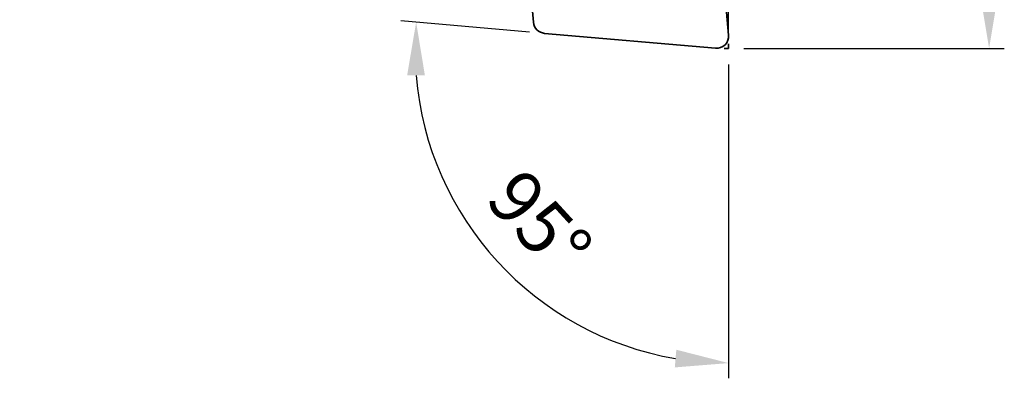
# Model space of a CAD drawing. Extents: x -61 to 83, y -67 to 49.
# Drawn here: x 18 to 83, y -67 to -43 of the extents above; entities that cross this region are included whole.
import ezdxf

# ---------------------------------------------------------------- set-up
doc = ezdxf.new("R2010")
doc.units = 0
doc.header["$PDMODE"] = 1
doc.linetypes.add('DASH', pattern=[3.75, 3, -0.75])
for name, color, linetype, lineweight in [('1', 4, 'Continuous', 50), ('2', 7, 'Continuous', 25), ('3', 1, 'DASH', 35)]:
    doc.layers.add(name, color=color, linetype=linetype, lineweight=lineweight)
doc.styles.get("Standard").update_dxf_attribs({"font": 'monos.ttf'})
doc.dimstyles.new('AM_DIN', dxfattribs={"dimtxt": 3.5, "dimasz": 3.5, "dimexe": 1, "dimexo": 1, "dimgap": 1.5, "dimtad": 1, "dimdsep": 46, "dimtxsty": 'STANDARD', "dimcen": 0, "dimclrd": 256, "dimclre": 256, "dimclrt": 256, "dimadec": 0, "dimazin": 2, "dimtp": 0.1, "dimtm": 0.1, "dimtfac": 0.71, "dimtmove": 0, "dimatfit": 3, "dimfxl": 1, "dimlwd": -1, "dimlwe": -1, "dimarcsym": 0})

# ---------------------------------------------------------------- blocks, each defined once
blk = doc.blocks.new('*D2')
at = {"layer": '2', "linetype": 'ByBlock', "transparency": 16777216}
for p, q in [((61.833, 0), (83.117, 0)), ((82.117, -3.5), (82.117, -41.5)), ((66, -45), (83.117, -45))]:
    blk.add_line(p, q, dxfattribs=at)
at = {"layer": '2', "transparency": 16777216}
for points in [[(81.534, -3.5), (82.7, -3.5), (82.117, 0)], [(81.534, -41.5), (82.7, -41.5), (82.117, -45)]]:
    blk.add_solid(points, dxfattribs=at)
at = {"layer": 'DEFPOINTS', "color": 0, "transparency": 16777216}
for p in [(60.833, 0), (65, -45), (82.117, -45)]:
    blk.add_point(p, dxfattribs=at)
at = {"layer": '2', "transparency": 16777216, "insert": (78.817, -22.5), "char_height": 3.5, "attachment_point": 5, "rotation": 90}
blk.add_mtext('45', dxfattribs=at)
blk = doc.blocks.new('*D3')
at = {"layer": '2', "linetype": 'ByBlock', "transparency": 16777216}
for p, q in [((0, 32.5), (0, 44.108)), ((65, -44), (65, 44.108)), ((61.5, 43.108), (3.5, 43.108))]:
    blk.add_line(p, q, dxfattribs=at)
at = {"layer": '2', "transparency": 16777216}
for points in [[(3.5, 43.692), (3.5, 42.525), (0, 43.108)], [(61.5, 43.692), (61.5, 42.525), (65, 43.108)]]:
    blk.add_solid(points, dxfattribs=at)
at = {"layer": 'DEFPOINTS', "color": 0, "transparency": 16777216}
for p in [(0, 43.108), (0, 31.5), (65, -45)]:
    blk.add_point(p, dxfattribs=at)
at = {"layer": '2', "transparency": 16777216, "insert": (32.5, 46.42), "char_height": 3.5, "attachment_point": 5}
blk.add_mtext('65', dxfattribs=at)
blk = doc.blocks.new('*D5')
at = {"layer": '2', "linetype": 'ByBlock', "transparency": 16777216}
for p, q in [((51.905, -43.927), (43.467, -43.189)), ((65, -46.073), (65, -66.687))]:
    blk.add_line(p, q, dxfattribs=at)
blk.add_arc((65, -45.073), 20.615, 184.73934, 260.26055, dxfattribs=at)
at = {"layer": '2', "transparency": 16777216}
for points in [[(43.872, -46.774), (45.039, -46.777), (44.464, -43.276)], [(61.562, -64.809), (61.463, -65.971), (65, -65.687)]]:
    blk.add_solid(points, dxfattribs=at)
at = {"layer": 'DEFPOINTS', "color": 0, "transparency": 16777216}
for p in [(52.901, -44.014), (64.13, -44.996), (65, -44.7), (65, -45), (46.578, -54.324)]:
    blk.add_point(p, dxfattribs=at)
at = {"layer": '2', "transparency": 16777216, "insert": (52.243, -56.762), "char_height": 3.5, "attachment_point": 5, "rotation": 312.49995}
blk.add_mtext('95°', dxfattribs=at)

msp = doc.modelspace()

# ---------------------------------------------------------------- linework, layer by layer
at = {"layer": '1', "lineweight": 35}
for p, q in [((64.014, -32.901), (64.996, -44.13)), ((52.174, -43.287), (51.883, -39.96)), ((64.13, -44.996), (52.901, -44.014))]:
    msp.add_line(p, q, dxfattribs=at)
for centre, start, end in [((52.971, -43.217), 185, 265), ((64.199, -44.199), 265, 5)]:
    msp.add_arc(centre, 0.8, start, end, dxfattribs=at)
at = {"layer": '3'}
for p in [(64.7, -45), (65, -44.7)]:
    msp.add_line(p, (65, -45), dxfattribs=at)

# ---------------------------------------------------------------- dimensions: what is measured, and where the dimension line sits
at = {"layer": '2'}
dim = msp.add_linear_dim(base=(0, 43.108), p1=(65, -45), p2=(0, 31.5), dimstyle='AM_DIN', dxfattribs=at)
dim.commit()
dim.dimension.update_dxf_attribs({"geometry": '*D3', "text_midpoint": (32.5, 43.108), "dimtype": 160})
dim = msp.add_linear_dim(base=(82.117, -45), p1=(60.833, 0), p2=(65, -45), angle=270, dimstyle='AM_DIN', dxfattribs=at)
dim.commit()
dim.dimension.update_dxf_attribs({"geometry": '*D2', "text_midpoint": (78.817, -22.5)})
dim = msp.add_angular_dim_2l(base=(46.578, -54.324), line1=((64.13, -44.996), (52.901, -44.014)), line2=((65, -44.7), (65, -45)), dimstyle='AM_DIN', dxfattribs=at)
dim.commit()
dim.dimension.update_dxf_attribs({"geometry": '*D5', "text_midpoint": (52.243, -56.762)})

doc.saveas('drawing.dxf')
